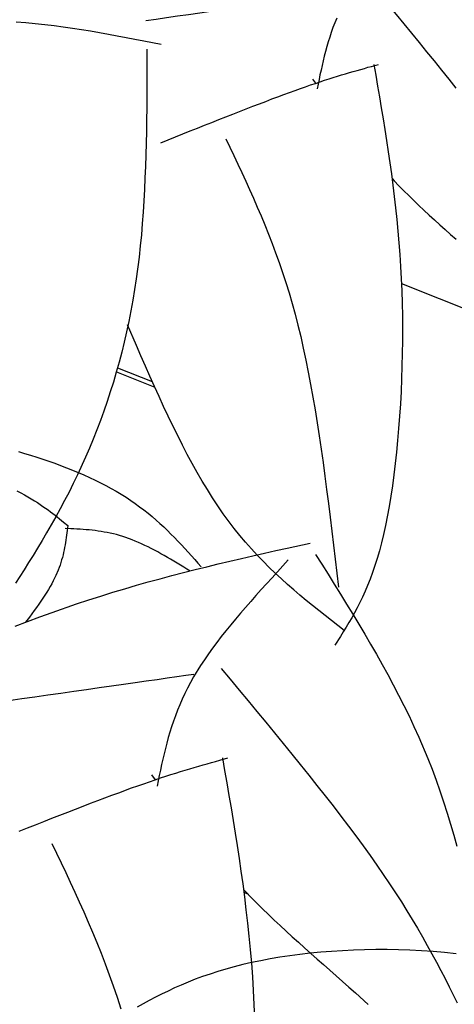
# Model space of a CAD drawing. Units: inches. Extents: x 0 to 7.5, y 0 to 8.92.
# Drawn here: x 2.73 to 2.84, y 6.38 to 6.63 of the extents above; entities that cross this region are included whole.
import ezdxf

# ---------------------------------------------------------------- set-up
doc = ezdxf.new("R2010")
doc.units = ezdxf.units.IN
doc.header["$MEASUREMENT"] = 0
doc.layers.add('IRROMETER_LAYER 7', color=7, linetype='Continuous')

msp = doc.modelspace()

# ---------------------------------------------------------------- linework, layer by layer
at = {"layer": 'IRROMETER_LAYER 7', "linetype": 'Continuous'}
for p, q in [((2.80079, 6.61308), (2.80157, 6.61201)), ((2.82299, 6.56207), (2.86717, 6.54457)), ((2.75189, 6.54006), (2.76149, 6.53626)), ((2.75218, 6.54111), (2.76084, 6.53771)), ((2.76069, 6.43964), (2.76159, 6.4384)), ((2.78367, 6.41035), (2.78463, 6.40997))]:
    msp.add_line(p, q, dxfattribs=at)
at = {"layer": 'IRROMETER_LAYER 7', "linetype": 'Continuous', "flags": 128}
for points in [[(2.75921, 6.62766), (2.76179, 6.62803), (2.76443, 6.62841), (2.76714, 6.6288), (2.7699, 6.62919), (2.77268, 6.62959), (2.77549, 6.62999), (2.77831, 6.6304), (2.78112, 6.6308), (2.78392, 6.6312), (2.78669, 6.6316), (2.78941, 6.63199), (2.79208, 6.63237), (2.79468, 6.63274), (2.7972, 6.6331), (2.79963, 6.63345), (2.80195, 6.63378), (2.80416, 6.6341), (2.80623, 6.63439), (2.80816, 6.63467), (2.80993, 6.63492)], [(2.81583, 6.63614), (2.81777, 6.6338), (2.81971, 6.63147), (2.82164, 6.62914), (2.82357, 6.62681), (2.82548, 6.62449), (2.82738, 6.62218), (2.82926, 6.61987), (2.83112, 6.61758), (2.83296, 6.6153), (2.83478, 6.61304), (2.83656, 6.61079)], [(2.72686, 6.62734), (2.72928, 6.62714), (2.73166, 6.62692), (2.73401, 6.62667), (2.73634, 6.62639), (2.73865, 6.62609), (2.74094, 6.62576), (2.74321, 6.62542), (2.74546, 6.62506), (2.74769, 6.62468), (2.74991, 6.62429), (2.75212, 6.62388), (2.75432, 6.62347), (2.75652, 6.62305), (2.7587, 6.62262), (2.76307, 6.62175)], [(2.80686, 6.62828), (2.80637, 6.62708), (2.80592, 6.62589), (2.8055, 6.6247), (2.8051, 6.62351), (2.80474, 6.62233), (2.80439, 6.62115), (2.80407, 6.61998), (2.80376, 6.6188), (2.80347, 6.61763), (2.8032, 6.61646), (2.80294, 6.61529), (2.80268, 6.61413), (2.80244, 6.61296), (2.80196, 6.61063)], [(2.75953, 6.62053), (2.75952, 6.61759), (2.75951, 6.61464), (2.7595, 6.6117), (2.75948, 6.60877), (2.75945, 6.60583), (2.75942, 6.60291), (2.75937, 6.59999), (2.75931, 6.59708), (2.75924, 6.59417), (2.75914, 6.59128), (2.75903, 6.58841), (2.7589, 6.58554), (2.75874, 6.58269), (2.75856, 6.57986), (2.75836, 6.57705), (2.75812, 6.57425), (2.75785, 6.57147), (2.75755, 6.56871), (2.75685, 6.56327), (2.75644, 6.56058), (2.756, 6.55792), (2.75551, 6.55528), (2.75499, 6.55267), (2.75444, 6.55008), (2.75385, 6.54752), (2.75322, 6.54499), (2.75256, 6.54248), (2.75187, 6.53999), (2.75114, 6.53753), (2.75038, 6.5351), (2.74959, 6.5327), (2.74877, 6.53032), (2.74792, 6.52796), (2.74704, 6.52564), (2.74613, 6.52334), (2.74519, 6.52107), (2.74422, 6.51882), (2.7422, 6.51441), (2.74115, 6.51225), (2.74008, 6.51012), (2.73899, 6.50802), (2.73788, 6.50595), (2.73676, 6.50391), (2.73563, 6.50191), (2.7345, 6.49995), (2.73336, 6.49803), (2.73223, 6.49615), (2.7311, 6.49431), (2.72998, 6.49252), (2.72888, 6.49077), (2.72778, 6.48908), (2.72671, 6.48743)], [(2.76301, 6.59721), (2.76484, 6.59794), (2.76667, 6.59867), (2.76849, 6.5994), (2.77031, 6.60013), (2.77211, 6.60085), (2.77391, 6.60156), (2.77569, 6.60227), (2.77745, 6.60296), (2.77919, 6.60365), (2.78092, 6.60433), (2.78261, 6.605), (2.78429, 6.60565), (2.78593, 6.60628), (2.78755, 6.60691), (2.78913, 6.60751), (2.79067, 6.6081), (2.79218, 6.60866), (2.79365, 6.60921), (2.79645, 6.61023), (2.79779, 6.61071), (2.79908, 6.61116), (2.80032, 6.61159), (2.80153, 6.612), (2.8027, 6.61239), (2.80383, 6.61276), (2.80493, 6.61312), (2.806, 6.61346), (2.80704, 6.61378), (2.80806, 6.61409), (2.80905, 6.61439), (2.81002, 6.61468), (2.81097, 6.61496), (2.81191, 6.61523), (2.81283, 6.61549), (2.81374, 6.61574), (2.81464, 6.616), (2.81553, 6.61624), (2.8173, 6.61673)], [(2.81612, 6.61673), (2.81659, 6.61403), (2.81705, 6.61133), (2.81751, 6.60862), (2.81797, 6.60591), (2.81842, 6.60319), (2.81886, 6.60046), (2.81928, 6.59772), (2.8197, 6.59497), (2.8201, 6.5922), (2.82049, 6.58942), (2.82086, 6.58662), (2.8212, 6.58379), (2.82153, 6.58095), (2.82184, 6.57808), (2.82212, 6.57519), (2.82237, 6.57227), (2.82259, 6.56931), (2.82279, 6.56633), (2.82308, 6.56027), (2.82317, 6.55718), (2.82323, 6.55407), (2.82326, 6.55093), (2.82325, 6.54778), (2.8232, 6.54463), (2.82313, 6.54147), (2.82302, 6.53833), (2.82289, 6.5352), (2.82272, 6.5321), (2.82252, 6.52902), (2.82229, 6.52599), (2.82204, 6.52301), (2.82175, 6.52008), (2.82144, 6.51722), (2.8211, 6.51442), (2.82074, 6.51171), (2.82034, 6.50908), (2.81993, 6.50654), (2.81902, 6.50178), (2.81853, 6.49956), (2.81802, 6.49746), (2.81749, 6.49547), (2.81694, 6.49357), (2.81637, 6.49177), (2.81579, 6.49005), (2.81518, 6.48842), (2.81456, 6.48686), (2.81393, 6.48537), (2.81328, 6.48394), (2.81263, 6.48258), (2.81196, 6.48126), (2.81128, 6.48), (2.8106, 6.47877), (2.80991, 6.47758), (2.80921, 6.47641), (2.8085, 6.47528), (2.8078, 6.47415), (2.80638, 6.47194)], [(2.77919, 6.59817), (2.78019, 6.59608), (2.78119, 6.59399), (2.78218, 6.59189), (2.78317, 6.58978), (2.78415, 6.58765), (2.78513, 6.58551), (2.7861, 6.58335), (2.78705, 6.58116), (2.788, 6.57894), (2.78893, 6.5767), (2.78984, 6.57441), (2.79074, 6.57209), (2.79162, 6.56973), (2.79249, 6.56732), (2.79333, 6.56486), (2.79415, 6.56235), (2.79495, 6.55978), (2.79572, 6.55715), (2.79646, 6.55446), (2.79718, 6.5517), (2.79786, 6.54887), (2.79852, 6.54598), (2.79916, 6.54302), (2.79976, 6.54), (2.80035, 6.53693), (2.80091, 6.5338), (2.80145, 6.53062), (2.80197, 6.5274), (2.80247, 6.52413), (2.80296, 6.52083), (2.80343, 6.51749), (2.80389, 6.51412), (2.80434, 6.51072), (2.80477, 6.5073), (2.8052, 6.50385), (2.80562, 6.50039), (2.80604, 6.49691), (2.80645, 6.49342), (2.80685, 6.48993), (2.80726, 6.48643)], [(2.82064, 6.58825), (2.82117, 6.58768), (2.82236, 6.58645), (2.82357, 6.58523), (2.8248, 6.58401), (2.82605, 6.5828), (2.82732, 6.58159), (2.82861, 6.58038), (2.82991, 6.57918), (2.83123, 6.57797), (2.83256, 6.57677), (2.8339, 6.57556), (2.83525, 6.57435), (2.83661, 6.57314)], [(2.80875, 6.47562), (2.80716, 6.47685), (2.80557, 6.47808), (2.80398, 6.47932), (2.8024, 6.48058), (2.80082, 6.48184), (2.79925, 6.48312), (2.79769, 6.48442), (2.79613, 6.48575), (2.79459, 6.4871), (2.79305, 6.48848), (2.79153, 6.4899), (2.79002, 6.49135), (2.78852, 6.49285), (2.78704, 6.49439), (2.78557, 6.49597), (2.78413, 6.49761), (2.7827, 6.4993), (2.78129, 6.50104), (2.77854, 6.50472), (2.7772, 6.50666), (2.77588, 6.50866), (2.77459, 6.51073), (2.77331, 6.51285), (2.77205, 6.51502), (2.77081, 6.51725), (2.76959, 6.51952), (2.76838, 6.52184), (2.76719, 6.52419), (2.76601, 6.52659), (2.76484, 6.52901), (2.76368, 6.53147), (2.76253, 6.53395), (2.76139, 6.53646), (2.76026, 6.53899), (2.75913, 6.54154), (2.75801, 6.54409), (2.75689, 6.54666), (2.75466, 6.55182)], [(2.72751, 6.52021), (2.72901, 6.51977), (2.73051, 6.51931), (2.73202, 6.51884), (2.73352, 6.51834), (2.73502, 6.51783), (2.73651, 6.5173), (2.73799, 6.51675), (2.73946, 6.51618), (2.74092, 6.5156), (2.74236, 6.515), (2.74379, 6.51438), (2.74519, 6.51374), (2.74658, 6.51308), (2.74794, 6.51241), (2.74927, 6.51172), (2.75058, 6.51102), (2.75185, 6.5103), (2.75309, 6.50956), (2.7543, 6.50881), (2.75547, 6.50804), (2.7566, 6.50726), (2.7577, 6.50646), (2.75877, 6.50565), (2.75981, 6.50482), (2.76082, 6.50399), (2.7618, 6.50314), (2.76276, 6.50228), (2.7637, 6.50142), (2.76461, 6.50054), (2.76551, 6.49966), (2.76639, 6.49877), (2.76726, 6.49787), (2.76811, 6.49697), (2.76895, 6.49606), (2.76979, 6.49515), (2.77061, 6.49424), (2.77143, 6.49332), (2.77225, 6.4924), (2.77306, 6.49149)], [(2.72708, 6.51044), (2.72804, 6.50992), (2.72895, 6.50942), (2.72982, 6.50892), (2.73065, 6.50843), (2.73143, 6.50795), (2.73218, 6.50748), (2.73289, 6.50701), (2.73358, 6.50655), (2.73423, 6.5061), (2.73486, 6.50565), (2.73546, 6.50521), (2.73605, 6.50477), (2.73661, 6.50433), (2.73716, 6.5039), (2.73769, 6.50347), (2.73822, 6.50304), (2.73874, 6.50261), (2.73976, 6.50177)], [(2.73976, 6.50177), (2.73969, 6.50117), (2.73962, 6.50057), (2.73954, 6.49997), (2.73947, 6.49936), (2.73939, 6.49876), (2.7393, 6.49816), (2.7392, 6.49755), (2.7391, 6.49694), (2.73899, 6.49633), (2.73887, 6.49571), (2.73873, 6.49509), (2.73858, 6.49447), (2.73842, 6.49384), (2.73824, 6.49321), (2.73805, 6.49257), (2.73784, 6.49193), (2.73761, 6.49129), (2.73735, 6.49063), (2.73679, 6.48931), (2.73647, 6.48863), (2.73612, 6.48795), (2.73576, 6.48726), (2.73537, 6.48657), (2.73495, 6.48586), (2.73452, 6.48514), (2.73406, 6.48441), (2.73357, 6.48367), (2.73307, 6.48291), (2.73254, 6.48214), (2.73199, 6.48136), (2.73141, 6.48056), (2.73081, 6.47975), (2.73019, 6.47892), (2.72955, 6.47808), (2.72925, 6.4777)], [(2.77031, 6.49041), (2.7695, 6.49091), (2.76868, 6.4914), (2.76787, 6.4919), (2.76706, 6.49238), (2.76624, 6.49287), (2.76543, 6.49335), (2.76462, 6.49382), (2.76381, 6.49428), (2.763, 6.49473), (2.7622, 6.49518), (2.76139, 6.49561), (2.76059, 6.49603), (2.75979, 6.49644), (2.75899, 6.49683), (2.75819, 6.4972), (2.7574, 6.49756), (2.7566, 6.4979), (2.75582, 6.49822), (2.75425, 6.4988), (2.75347, 6.49905), (2.75269, 6.49928), (2.75192, 6.4995), (2.75115, 6.49969), (2.75038, 6.49986), (2.74962, 6.50002), (2.74885, 6.50016), (2.74809, 6.50029), (2.74733, 6.5004), (2.74658, 6.5005), (2.74582, 6.50059), (2.74507, 6.50067), (2.74432, 6.50074), (2.74357, 6.5008), (2.74282, 6.50085), (2.74207, 6.5009), (2.74132, 6.50095), (2.74057, 6.50099), (2.73908, 6.50106)], [(2.72666, 6.47671), (2.72975, 6.47788), (2.73283, 6.47903), (2.7359, 6.48013), (2.74198, 6.48224), (2.745, 6.48324), (2.748, 6.4842), (2.75099, 6.48513), (2.75396, 6.48602), (2.75692, 6.48688), (2.75986, 6.48771), (2.76279, 6.48852), (2.76572, 6.4893), (2.76863, 6.49006), (2.77153, 6.49079), (2.77442, 6.49151), (2.77731, 6.49221), (2.78019, 6.49289), (2.78306, 6.49356), (2.78593, 6.49422), (2.7888, 6.49487), (2.79166, 6.49551), (2.79451, 6.49615), (2.80023, 6.49741)], [(2.80158, 6.49458), (2.80314, 6.49211), (2.80469, 6.48964), (2.80624, 6.48716), (2.80778, 6.48468), (2.80932, 6.4822), (2.81084, 6.47971), (2.81235, 6.47721), (2.81384, 6.47471), (2.81531, 6.4722), (2.81676, 6.46968), (2.81818, 6.46715), (2.81958, 6.46461), (2.82096, 6.46205), (2.8223, 6.45949), (2.8236, 6.4569), (2.82488, 6.4543), (2.82611, 6.45169), (2.8273, 6.44905), (2.82956, 6.44373), (2.83062, 6.44103), (2.83163, 6.43832), (2.83259, 6.4356), (2.83352, 6.43286), (2.83439, 6.43011), (2.83523, 6.42736), (2.83603, 6.42461), (2.83679, 6.42186)], [(2.79478, 6.49319), (2.79342, 6.49171), (2.79206, 6.49023), (2.79071, 6.48875), (2.78936, 6.48727), (2.78803, 6.4858), (2.78671, 6.48433), (2.7854, 6.48285), (2.78412, 6.48138), (2.78285, 6.47992), (2.78161, 6.47846), (2.7804, 6.477), (2.77922, 6.47554), (2.77807, 6.47409), (2.77695, 6.47264), (2.77588, 6.4712), (2.77484, 6.46976), (2.77385, 6.46833), (2.7729, 6.4669), (2.77116, 6.46407), (2.77037, 6.46267), (2.76963, 6.46127), (2.76894, 6.45987), (2.76829, 6.45849), (2.76769, 6.45711), (2.76713, 6.45573), (2.76661, 6.45436), (2.76612, 6.45299), (2.76567, 6.45163), (2.76524, 6.45027), (2.76485, 6.44891), (2.76447, 6.44756), (2.76412, 6.44621), (2.76379, 6.44486), (2.76347, 6.44352), (2.76317, 6.44217), (2.76288, 6.44083), (2.7626, 6.43949), (2.76204, 6.43681)], [(2.77803, 6.46614), (2.78027, 6.46346), (2.7825, 6.46077), (2.78473, 6.45809), (2.78694, 6.45542), (2.78915, 6.45275), (2.79134, 6.45009), (2.7935, 6.44744), (2.79565, 6.44481), (2.79777, 6.44219), (2.79986, 6.43958), (2.80192, 6.43699), (2.80394, 6.43442), (2.80593, 6.43188), (2.80787, 6.42935), (2.80977, 6.42685), (2.81162, 6.42438), (2.81342, 6.42194), (2.81516, 6.41952), (2.81684, 6.41714), (2.81847, 6.41479), (2.82003, 6.41248), (2.82153, 6.4102), (2.82297, 6.40795), (2.82435, 6.40573), (2.82569, 6.40354), (2.82697, 6.40137), (2.82821, 6.39924), (2.82941, 6.39712), (2.83057, 6.39503), (2.8317, 6.39295), (2.83279, 6.39089), (2.83386, 6.38885), (2.83489, 6.38682), (2.83591, 6.38481), (2.8369, 6.38281)], [(2.71278, 6.4564), (2.71575, 6.45682), (2.7188, 6.45726), (2.72192, 6.4577), (2.72509, 6.45816), (2.7283, 6.45862), (2.73154, 6.45908), (2.73479, 6.45954), (2.73803, 6.46), (2.74125, 6.46046), (2.74444, 6.46092), (2.74758, 6.46137), (2.75066, 6.46181), (2.75366, 6.46224), (2.75656, 6.46265), (2.75936, 6.46305), (2.76204, 6.46343), (2.76458, 6.46379), (2.76697, 6.46414), (2.76919, 6.46445), (2.77123, 6.46474)], [(2.72765, 6.42556), (2.72971, 6.42639), (2.73176, 6.4272), (2.7338, 6.428), (2.73581, 6.42879), (2.73779, 6.42957), (2.73975, 6.43034), (2.74168, 6.43109), (2.74357, 6.43182), (2.74543, 6.43253), (2.74726, 6.43323), (2.74904, 6.4339), (2.75077, 6.43455), (2.75247, 6.43518), (2.7557, 6.43635), (2.75724, 6.4369), (2.75872, 6.43742), (2.76016, 6.43792), (2.76155, 6.43839), (2.7629, 6.43884), (2.7642, 6.43927), (2.76547, 6.43967), (2.7667, 6.44006), (2.7679, 6.44044), (2.76907, 6.44079), (2.77022, 6.44114), (2.77133, 6.44147), (2.77243, 6.44179), (2.77351, 6.4421), (2.77457, 6.4424), (2.77562, 6.44269), (2.77665, 6.44298), (2.77768, 6.44327), (2.77973, 6.44383)], [(2.77837, 6.44383), (2.7789, 6.44073), (2.77944, 6.43762), (2.77997, 6.43451), (2.78049, 6.43139), (2.78101, 6.42826), (2.78151, 6.42512), (2.78201, 6.42197), (2.78249, 6.41881), (2.78295, 6.41563), (2.7834, 6.41243), (2.78382, 6.4092), (2.78422, 6.40596), (2.7846, 6.40269), (2.78495, 6.39939), (2.78527, 6.39606), (2.78556, 6.3927), (2.78582, 6.38931), (2.78605, 6.38588), (2.78638, 6.37891)], [(2.73581, 6.42249), (2.73696, 6.42008), (2.73811, 6.41768), (2.73925, 6.41526), (2.74039, 6.41284), (2.74152, 6.4104), (2.74265, 6.40793), (2.74376, 6.40545), (2.74486, 6.40293), (2.74595, 6.40038), (2.74702, 6.3978), (2.74808, 6.39517), (2.74912, 6.39251), (2.75013, 6.38979), (2.75113, 6.38702), (2.7521, 6.38419), (2.75304, 6.3813)], [(2.78357, 6.41108), (2.78418, 6.41043), (2.78555, 6.40902), (2.78695, 6.40761), (2.78837, 6.40621), (2.78981, 6.40482), (2.79127, 6.40343), (2.79275, 6.40204), (2.79426, 6.40065), (2.79577, 6.39926), (2.7973, 6.39788), (2.79885, 6.39649), (2.80041, 6.3951), (2.80197, 6.39371), (2.80355, 6.39232), (2.80513, 6.39092), (2.80672, 6.38951), (2.80832, 6.3881), (2.80991, 6.38668), (2.81151, 6.38526), (2.8147, 6.38238)], [(2.83666, 6.39502), (2.83377, 6.39532), (2.83088, 6.39557), (2.828, 6.39576), (2.82512, 6.3959), (2.82226, 6.396), (2.81941, 6.39605), (2.81658, 6.39605), (2.81378, 6.39601), (2.811, 6.39592), (2.80826, 6.39579), (2.80555, 6.39561), (2.80288, 6.3954), (2.80026, 6.39514), (2.79768, 6.39485), (2.79515, 6.39451), (2.79268, 6.39414), (2.79027, 6.39374), (2.78792, 6.39329), (2.78563, 6.39282), (2.78342, 6.39231), (2.78128, 6.39177), (2.77921, 6.3912), (2.77721, 6.3906), (2.77528, 6.38997), (2.7734, 6.38932), (2.77158, 6.38865), (2.76981, 6.38795), (2.76809, 6.38723), (2.76641, 6.38649), (2.76478, 6.38574), (2.76318, 6.38496), (2.76162, 6.38418), (2.76008, 6.38338), (2.75857, 6.38257), (2.75709, 6.38175)]]:
    msp.add_lwpolyline(points, dxfattribs=at)

doc.saveas('drawing.dxf')
